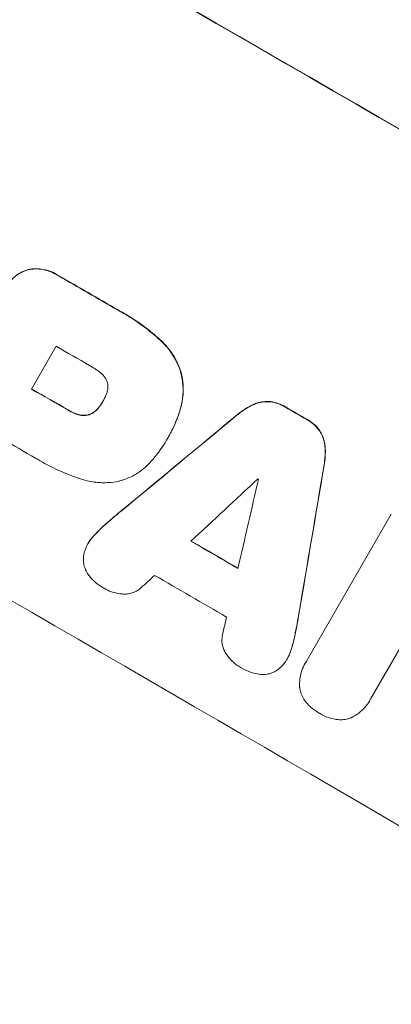
# Model space of a CAD drawing. Units: millimetres. Extents: x -5426 to 5928, y -4507 to 3876.
# Drawn here: x -3887 to -3822, y -1425 to -1253 of the extents above; entities that cross this region are included whole.
import ezdxf

# ---------------------------------------------------------------- set-up
doc = ezdxf.new("R2010")
doc.units = ezdxf.units.MM
doc.header["$LTSCALE"] = 20
doc.linetypes.add('HIDDEN', pattern=[9.525, 6.35, -3.175])
doc.layers.add('2d', color=230, linetype='Continuous')
doc.layers.add('AS-Free_Space_Hatch', color=31, linetype='HIDDEN')

msp = doc.modelspace()

# ---------------------------------------------------------------- hatches: boundary and pattern name
at = {"layer": 'AS-Free_Space_Hatch'}
h = msp.add_hatch(dxfattribs=at)
h.set_pattern_fill('ANSI31', color=256, scale=100)
h.set_pattern_definition([(75, (2018.07, 1695.14), (-306.681, 82.175), [])])
edge = h.paths.add_edge_path()
edge.add_arc((-2097.1, 1777.72), 500, 0, 360)
edge = h.paths.add_edge_path()
edge.add_line((-2022.07, -92.33), (-3071.08, -1909.27))
edge.add_arc((-3937.1, -1409.27), 1000, 240, 330, ccw=False)
edge.add_arc((-3937.1, -1409.27), 1000, 150, 240, ccw=False)
edge.add_line((-4803.13, -909.27), (-3754.12, 907.67))
edge.add_arc((-2888.1, 407.67), 1000, 60, 150, ccw=False)
edge.add_arc((-2888.1, 407.67), 1000, -30, 60, ccw=False)
edge = h.paths.add_edge_path()
edge.add_arc((4294.51, 1854.74), 1000, -60, 120, ccw=False)
edge.add_line((4794.51, 988.72), (3730.85, 374.61))
edge.add_arc((2582.29, -1262.7), 2000, 16.34372, 54.95072, ccw=False)
edge.add_line((4501.47, -699.91), (4901.1, -2062.68))
edge.add_arc((3941.51, -2344.08), 1000, -163.65628, 16.34372, ccw=False)
edge.add_line((2981.92, -2625.48), (2582.29, -1262.7))
edge.add_line((2582.29, -1262.7), (2073.18, -979.22))
edge.add_arc((2559.66, -105.53), 1000, 154.65744, 240.89028, ccw=False)
edge.add_arc((2518.07, 829.11), 1000, 120, 210.43898, ccw=False)
edge.add_line((2018.07, 1695.14), (3794.51, 2720.77))

# ---------------------------------------------------------------- linework, layer by layer
at = {"layer": '2d', "lineweight": 0}
for p, q in [((-3880.66, -1310.09), (-3884.96, -1317.54)), ((-3872.56, -1319.77), (-3872.58, -1319.81)), ((-3861.42, -1326.42), (-3861.45, -1326.47)), ((-3861.19, -1326.03), (-3861.22, -1326.07)), ((-3837.09, -1364.92), (-3822.32, -1339.34)), ((-3875.07, -1344.4), (-3875.1, -1344.44)), ((-3817.68, -1357.21), (-3825.89, -1371.43)), ((-3840.44, -1364.5), (-3840.46, -1364.55)), ((-3837.27, -1365.21), (-3837.3, -1365.26)), ((-3826.09, -1371.82), (-3826.12, -1371.86))]:
    msp.add_line(p, q, dxfattribs=at)
for centre, major_axis, ratio, start_param, end_param in [((-3877.5, -1306.03), (-951.76, 549.5), 0.052336, -1.707396, -1.434197), ((-3929.93, -1396.83), (-951.76, 549.5), 0.052336, -1.707396, -1.434197), ((-3903.37, -1350.84), (-951.76, 549.5), 0.052336, -1.575771, -1.564824), ((-3908.78, -1360.2), (-950.9, 549), 0.052336, -1.576268, -1.570154), ((-3913.08, -1367.66), (-951.76, 549.5), 0.052336, -1.576849, -1.570154), ((-3903.38, -1350.85), (-951.76, 549.5), 0.052336, -1.610362, -1.606443), ((-3949.91, -1431.45), (2430.93, 2012.82), 0.006346, 1.524058, 1.532387), ((-3918.11, -1376.37), (-950.9, 549), 0.052336, -1.576213, -1.570154), ((-3838.77, -1238.95), (-526.59, -3109.76), 0.006354, 1.534002, 1.542344), ((-3977.36, -1478.99), (2744.42, 2557.72), 0.004483, 1.518575, 1.522817), ((-3842.76, -1245.86), (-833.82, -3639.97), 0.004525, 1.543554, 1.547818), ((-3909.99, -1362.31), (-950.9, 549), 0.052336, -1.608484, -1.60837), ((-3917.6, -1375.48), (-951.76, 549.5), 0.052336, -1.612695, -1.604112), ((-3975.92, -1476.49), (2695.91, 2473.69), 0.004713, 1.524768, 1.525648), ((-3921.75, -1382.68), (-950.9, 549), 0.052336, -1.615035, -1.601842), ((-3843.44, -1247.04), (-820.24, -3616.45), 0.004588, 1.540493, 1.54136)]:
    msp.add_ellipse(centre, major_axis=major_axis, ratio=ratio, start_param=start_param, end_param=end_param, dxfattribs=at)
at = {"layer": '2d', "lineweight": 0, "extrusion": (0, 0, -1)}
for centre, major_axis, ratio, start_param, end_param in [((-3877.5, -1306.03), (952.63, -550), 0.052336, -1.707271, -1.434322), ((-3903.37, -1350.84), (950.9, -549), 0.052336, -1.576775, -1.565817), ((-3913.08, -1367.66), (950.9, -549), 0.052336, -1.571439, -1.564738), ((-3903.38, -1350.85), (950.9, -549), 0.052336, -1.535117, -1.531195), ((-3949.91, -1431.45), (2428.72, 2010.99), 0.006346, -1.532367, -1.524031), ((-3838.77, -1238.95), (-526.11, -3106.93), 0.006354, -1.542302, -1.533953), ((-3917.6, -1375.48), (950.9, -549), 0.052336, -1.537465, -1.528845)]:
    msp.add_ellipse(centre, major_axis=major_axis, ratio=ratio, start_param=start_param, end_param=end_param, dxfattribs=at)
at = {"layer": '2d', "lineweight": 0}
for points, knots in [([(-3888.33, -1298.44), (-3888.12, -1298.23), (-3887.9, -1298.03), (-3887.33, -1297.59), (-3886.97, -1297.37), (-3886.21, -1297), (-3885.83, -1296.86), (-3885.44, -1296.75), (-3885.44, -1296.75), (-3885.43, -1296.75)], [1.546176, 1.546176, 1.546176, 1.546176, 2.391548, 2.391548, 3.587322, 3.587322, 4.783096, 4.783096, 4.791393, 4.791393, 4.791393, 4.791393]), ([(-3885.41, -1296.71), (-3885.41, -1296.71), (-3885.41, -1296.71), (-3885.8, -1296.81), (-3886.19, -1296.95), (-3886.94, -1297.32), (-3887.3, -1297.54), (-3887.87, -1297.98), (-3888.1, -1298.18), (-3888.31, -1298.39)], [33.473361, 33.473361, 33.473361, 33.473361, 33.481706, 33.481706, 34.677468, 34.677468, 35.873229, 35.873229, 36.718578, 36.718578, 36.718578, 36.718578]), ([(-3885.43, -1296.75), (-3885.17, -1296.7), (-3884.91, -1296.67), (-3884.18, -1296.62), (-3883.71, -1296.63), (-3882.8, -1296.75), (-3882.34, -1296.86), (-3881.48, -1297.16), (-3881.07, -1297.35), (-3880.57, -1297.63), (-3880.45, -1297.71), (-3880.32, -1297.79)], [5.759192, 5.759192, 5.759192, 5.759192, 6.53558, 6.53558, 7.842711, 7.842711, 9.149843, 9.149843, 10.456975, 10.456975, 10.884858, 10.884858, 10.884858, 10.884858]), ([(-3880.3, -1297.75), (-3880.42, -1297.67), (-3880.54, -1297.59), (-3881.04, -1297.3), (-3881.45, -1297.11), (-3882.32, -1296.82), (-3882.77, -1296.71), (-3883.69, -1296.59), (-3884.15, -1296.57), (-3884.88, -1296.62), (-3885.15, -1296.66), (-3885.41, -1296.71)], [30.942683, 30.942683, 30.942683, 30.942683, 31.370566, 31.370566, 32.677712, 32.677712, 33.984857, 33.984857, 35.292003, 35.292003, 36.06835, 36.06835, 36.06835, 36.06835]), ([(-3869.91, -1303.81), (-3869.57, -1303.99), (-3869.23, -1304.17), (-3867.92, -1304.93), (-3866.96, -1305.55), (-3865.06, -1306.9), (-3864.14, -1307.63), (-3863, -1308.62), (-3862.76, -1308.84), (-3862.52, -1309.06)], [53.051207, 53.051207, 53.051207, 53.051207, 54.193152, 54.193152, 57.580661, 57.580661, 60.968169, 60.968169, 61.900824, 61.900824, 61.900824, 61.900824]), ([(-3862.49, -1309.01), (-3862.73, -1308.79), (-3862.98, -1308.58), (-3864.11, -1307.58), (-3865.04, -1306.85), (-3866.93, -1305.5), (-3867.9, -1304.88), (-3869.21, -1304.13), (-3869.54, -1303.94), (-3869.88, -1303.76)], [154.880904, 154.880904, 154.880904, 154.880904, 155.813756, 155.813756, 159.20116, 159.20116, 162.588564, 162.588564, 163.73051, 163.73051, 163.73051, 163.73051]), ([(-3862.52, -1309.06), (-3861.97, -1309.56), (-3861.46, -1310.12), (-3860.48, -1311.39), (-3860.03, -1312.12), (-3859.36, -1313.48), (-3859.12, -1314.11), (-3858.93, -1314.73)], [21.932414, 21.932414, 21.932414, 21.932414, 24.061086, 24.061086, 26.4674, 26.4674, 28.397977, 28.397977, 28.397977, 28.397977]), ([(-3858.9, -1314.68), (-3859.09, -1314.06), (-3859.34, -1313.44), (-3860, -1312.08), (-3860.45, -1311.35), (-3861.43, -1310.08), (-3861.94, -1309.52), (-3862.49, -1309.01)], [48.597906, 48.597906, 48.597906, 48.597906, 50.528703, 50.528703, 52.934942, 52.934942, 55.063468, 55.063468, 55.063468, 55.063468]), ([(-3872.69, -1314.92), (-3873.26, -1314.43), (-3873.88, -1313.99), (-3874.62, -1313.57), (-3874.73, -1313.5), (-3874.84, -1313.44)], [51.844381, 51.844381, 51.844381, 51.844381, 54.016853, 54.016853, 54.404284, 54.404284, 54.404284, 54.404284]), ([(-3858.93, -1314.73), (-3858.75, -1315.41), (-3858.64, -1316.12), (-3858.53, -1317.62), (-3858.56, -1318.41), (-3858.74, -1319.84), (-3858.88, -1320.48), (-3859.07, -1321.1)], [26.819346, 26.819346, 26.819346, 26.819346, 28.909681, 28.909681, 31.13351, 31.13351, 32.97729, 32.97729, 32.97729, 32.97729]), ([(-3859.04, -1321.05), (-3858.86, -1320.44), (-3858.72, -1319.8), (-3858.53, -1318.37), (-3858.51, -1317.58), (-3858.61, -1316.08), (-3858.73, -1315.36), (-3858.9, -1314.68)], [38.185038, 38.185038, 38.185038, 38.185038, 40.028684, 40.028684, 42.252444, 42.252444, 44.342984, 44.342984, 44.342984, 44.342984]), ([(-3871.71, -1316.47), (-3871.72, -1316.46), (-3871.72, -1316.45), (-3871.77, -1316.26), (-3871.84, -1316.07), (-3872.01, -1315.72), (-3872.12, -1315.55), (-3872.36, -1315.23), (-3872.5, -1315.09), (-3872.66, -1314.94), (-3872.67, -1314.93), (-3872.69, -1314.92)], [11.23439, 11.23439, 11.23439, 11.23439, 11.271847, 11.271847, 11.835454, 11.835454, 12.399061, 12.399061, 12.962668, 12.962668, 13.013249, 13.013249, 13.013249, 13.013249]), ([(-3871.95, -1318.5), (-3871.91, -1318.41), (-3871.87, -1318.32), (-3871.77, -1318.01), (-3871.71, -1317.79), (-3871.65, -1317.33), (-3871.65, -1317.1), (-3871.67, -1316.74), (-3871.69, -1316.6), (-3871.71, -1316.47)], [10.813696, 10.813696, 10.813696, 10.813696, 11.094647, 11.094647, 11.747271, 11.747271, 12.399896, 12.399896, 12.78783, 12.78783, 12.78783, 12.78783]), ([(-3873.31, -1320.85), (-3873.04, -1320.53), (-3872.8, -1320.19), (-3872.6, -1319.84), (-3872.59, -1319.82), (-3872.58, -1319.81)], [20.431086, 20.431086, 20.431086, 20.431086, 21.630945, 21.630945, 21.672494, 21.672494, 21.672494, 21.672494]), ([(-3872.58, -1319.81), (-3872.57, -1319.79), (-3872.55, -1319.76), (-3872.31, -1319.35), (-3872.11, -1318.93), (-3871.95, -1318.5)], [26.616766, 26.616766, 26.616766, 26.616766, 26.707784, 26.707784, 28.045492, 28.045492, 28.045492, 28.045492]), ([(-3846.16, -1320.19), (-3845.91, -1320.09), (-3845.66, -1320), (-3845.06, -1319.84), (-3844.7, -1319.78), (-3844.02, -1319.74), (-3843.71, -1319.74), (-3843.4, -1319.77)], [3.487459, 3.487459, 3.487459, 3.487459, 4.264583, 4.264583, 5.331395, 5.331395, 6.213295, 6.213295, 6.213295, 6.213295]), ([(-3843.37, -1319.73), (-3843.68, -1319.69), (-3844, -1319.69), (-3844.67, -1319.74), (-3845.04, -1319.8), (-3845.63, -1319.95), (-3845.88, -1320.04), (-3846.13, -1320.15)], [27.915322, 27.915322, 27.915322, 27.915322, 28.796796, 28.796796, 29.863459, 29.863459, 30.641156, 30.641156, 30.641156, 30.641156]), ([(-3843.4, -1319.77), (-3843.38, -1319.77), (-3843.37, -1319.78), (-3842.91, -1319.84), (-3842.47, -1319.94), (-3841.63, -1320.23), (-3841.23, -1320.41), (-3840.82, -1320.65), (-3840.78, -1320.67), (-3840.74, -1320.7)], [7.559335, 7.559335, 7.559335, 7.559335, 7.607414, 7.607414, 8.875611, 8.875611, 10.143808, 10.143808, 10.285648, 10.285648, 10.285648, 10.285648]), ([(-3840.72, -1320.65), (-3840.76, -1320.63), (-3840.8, -1320.6), (-3841.21, -1320.37), (-3841.6, -1320.18), (-3842.44, -1319.9), (-3842.88, -1319.79), (-3843.34, -1319.73), (-3843.36, -1319.73), (-3843.37, -1319.73)], [30.291455, 30.291455, 30.291455, 30.291455, 30.433295, 30.433295, 31.701664, 31.701664, 32.970033, 32.970033, 33.017788, 33.017788, 33.017788, 33.017788]), ([(-3878.59, -1321.22), (-3878.54, -1321.25), (-3878.48, -1321.29), (-3878.03, -1321.55), (-3877.59, -1321.75), (-3877.02, -1321.95), (-3876.9, -1321.99), (-3876.79, -1322.02)], [10.951019, 10.951019, 10.951019, 10.951019, 11.140013, 11.140013, 12.532565, 12.532565, 12.875474, 12.875474, 12.875474, 12.875474]), ([(-3876.76, -1321.97), (-3876.88, -1321.94), (-3876.99, -1321.9), (-3877.56, -1321.71), (-3878, -1321.51), (-3878.46, -1321.24), (-3878.51, -1321.21), (-3878.57, -1321.18)], [31.684977, 31.684977, 31.684977, 31.684977, 32.027886, 32.027886, 33.420437, 33.420437, 33.609432, 33.609432, 33.609432, 33.609432]), ([(-3874.91, -1322.01), (-3874.79, -1321.96), (-3874.67, -1321.91), (-3874.34, -1321.75), (-3874.13, -1321.62), (-3873.75, -1321.33), (-3873.57, -1321.16), (-3873.38, -1320.94), (-3873.34, -1320.9), (-3873.31, -1320.85)], [8.495259, 8.495259, 8.495259, 8.495259, 8.871308, 8.871308, 9.553713, 9.553713, 10.236119, 10.236119, 10.398056, 10.398056, 10.398056, 10.398056]), ([(-3873.28, -1320.81), (-3873.31, -1320.85), (-3873.35, -1320.9), (-3873.54, -1321.12), (-3873.72, -1321.28), (-3874.1, -1321.58), (-3874.31, -1321.7), (-3874.64, -1321.87), (-3874.76, -1321.92), (-3874.88, -1321.96)], [11.438994, 11.438994, 11.438994, 11.438994, 11.600925, 11.600925, 12.283324, 12.283324, 12.965724, 12.965724, 13.341791, 13.341791, 13.341791, 13.341791]), ([(-3859.07, -1321.1), (-3859.16, -1321.39), (-3859.25, -1321.67), (-3859.6, -1322.69), (-3859.88, -1323.4), (-3860.51, -1324.77), (-3860.85, -1325.44), (-3861.25, -1326.14), (-3861.29, -1326.2), (-3861.33, -1326.27)], [65.302515, 65.302515, 65.302515, 65.302515, 66.162566, 66.162566, 68.367986, 68.367986, 70.573406, 70.573406, 70.800363, 70.800363, 70.800363, 70.800363]), ([(-3861.19, -1326.03), (-3860.82, -1325.39), (-3860.48, -1324.73), (-3859.85, -1323.35), (-3859.57, -1322.64), (-3859.22, -1321.63), (-3859.13, -1321.34), (-3859.04, -1321.05)], [70.573402, 70.573402, 70.573402, 70.573402, 72.778825, 72.778825, 74.984249, 74.984249, 75.844293, 75.844293, 75.844293, 75.844293]), ([(-3849.12, -1322.05), (-3848.96, -1321.91), (-3848.8, -1321.78), (-3848.01, -1321.17), (-3847.33, -1320.75), (-3846.47, -1320.33), (-3846.31, -1320.26), (-3846.16, -1320.19)], [3.88497, 3.88497, 3.88497, 3.88497, 4.480374, 4.480374, 6.720562, 6.720562, 7.2163, 7.2163, 7.2163, 7.2163]), ([(-3846.13, -1320.15), (-3846.29, -1320.21), (-3846.44, -1320.29), (-3847.3, -1320.71), (-3847.98, -1321.12), (-3848.77, -1321.73), (-3848.94, -1321.86), (-3849.1, -1322)], [64.491549, 64.491549, 64.491549, 64.491549, 64.988258, 64.988258, 67.228105, 67.228105, 67.822867, 67.822867, 67.822867, 67.822867]), ([(-3876.79, -1322.02), (-3876.62, -1322.07), (-3876.46, -1322.1), (-3876.08, -1322.15), (-3875.86, -1322.16), (-3875.44, -1322.13), (-3875.24, -1322.1), (-3875, -1322.03), (-3874.95, -1322.02), (-3874.91, -1322.01)], [5.529296, 5.529296, 5.529296, 5.529296, 6.011514, 6.011514, 6.612674, 6.612674, 7.213834, 7.213834, 7.35445, 7.35445, 7.35445, 7.35445]), ([(-3874.88, -1321.96), (-3874.93, -1321.98), (-3874.97, -1321.99), (-3875.21, -1322.05), (-3875.42, -1322.09), (-3875.84, -1322.12), (-3876.05, -1322.11), (-3876.43, -1322.06), (-3876.6, -1322.02), (-3876.76, -1321.97)], [11.882414, 11.882414, 11.882414, 11.882414, 12.023008, 12.023008, 12.624173, 12.624173, 13.225338, 13.225338, 13.707567, 13.707567, 13.707567, 13.707567]), ([(-3837.02, -1322.86), (-3836.98, -1322.88), (-3836.94, -1322.9), (-3836.53, -1323.14), (-3836.18, -1323.39), (-3835.52, -1323.96), (-3835.22, -1324.29), (-3834.94, -1324.66), (-3834.92, -1324.68), (-3834.91, -1324.7)], [9.858786, 9.858786, 9.858786, 9.858786, 10.003305, 10.003305, 11.254445, 11.254445, 12.505585, 12.505585, 12.570438, 12.570438, 12.570438, 12.570438]), ([(-3834.88, -1324.65), (-3834.9, -1324.63), (-3834.91, -1324.61), (-3835.19, -1324.24), (-3835.5, -1323.92), (-3836.16, -1323.34), (-3836.51, -1323.09), (-3836.91, -1322.86), (-3836.95, -1322.84), (-3836.99, -1322.81)], [27.444819, 27.444819, 27.444819, 27.444819, 27.509673, 27.509673, 28.760811, 28.760811, 30.011948, 30.011948, 30.156467, 30.156467, 30.156467, 30.156467]), ([(-3834.91, -1324.7), (-3834.73, -1324.95), (-3834.57, -1325.22), (-3834.27, -1325.83), (-3834.14, -1326.18), (-3833.98, -1326.77), (-3833.93, -1327.03), (-3833.9, -1327.3)], [10.856914, 10.856914, 10.856914, 10.856914, 11.735856, 11.735856, 12.803007, 12.803007, 13.582138, 13.582138, 13.582138, 13.582138]), ([(-3833.87, -1327.25), (-3833.91, -1326.99), (-3833.96, -1326.72), (-3834.12, -1326.13), (-3834.24, -1325.78), (-3834.54, -1325.17), (-3834.7, -1324.9), (-3834.88, -1324.65)], [20.556921, 20.556921, 20.556921, 20.556921, 21.335081, 21.335081, 22.402483, 22.402483, 23.282143, 23.282143, 23.282143, 23.282143]), ([(-3861.33, -1326.27), (-3861.37, -1326.34), (-3861.41, -1326.4), (-3862.1, -1327.61), (-3862.89, -1328.72), (-3864.03, -1330.03), (-3864.28, -1330.3), (-3864.53, -1330.56)], [62.878774, 62.878774, 62.878774, 62.878774, 63.111175, 63.111175, 67.055623, 67.055623, 68.091775, 68.091775, 68.091775, 68.091775]), ([(-3833.9, -1327.3), (-3833.88, -1327.48), (-3833.86, -1327.65), (-3833.8, -1328.6), (-3833.82, -1329.39), (-3833.95, -1330.38), (-3833.99, -1330.59), (-3834.03, -1330.8)], [28.349084, 28.349084, 28.349084, 28.349084, 28.859526, 28.859526, 31.079167, 31.079167, 31.681824, 31.681824, 31.681824, 31.681824]), ([(-3834, -1330.76), (-3833.96, -1330.55), (-3833.93, -1330.34), (-3833.8, -1329.35), (-3833.77, -1328.56), (-3833.84, -1327.61), (-3833.85, -1327.43), (-3833.87, -1327.25)], [39.355001, 39.355001, 39.355001, 39.355001, 39.956756, 39.956756, 42.175921, 42.175921, 42.687722, 42.687722, 42.687722, 42.687722]), ([(-3876.44, -1333.17), (-3876.62, -1333.11), (-3876.79, -1333.05), (-3878.11, -1332.6), (-3879.22, -1332.16), (-3881.38, -1331.17), (-3882.42, -1330.63), (-3883.69, -1329.9), (-3883.96, -1329.74), (-3884.23, -1329.57)], [158.427643, 158.427643, 158.427643, 158.427643, 158.956412, 158.956412, 162.412265, 162.412265, 165.868118, 165.868118, 166.806143, 166.806143, 166.806143, 166.806143]), ([(-3864.53, -1330.56), (-3864.91, -1330.96), (-3865.33, -1331.33), (-3866.35, -1332.11), (-3866.97, -1332.49), (-3868.26, -1333.12), (-3868.93, -1333.37), (-3869.67, -1333.57), (-3869.75, -1333.59), (-3869.82, -1333.61)], [35.525745, 35.525745, 35.525745, 35.525745, 37.095546, 37.095546, 39.156349, 39.156349, 41.217151, 41.217151, 41.455763, 41.455763, 41.455763, 41.455763]), ([(-3869.82, -1333.61), (-3870.36, -1333.71), (-3870.91, -1333.78), (-3872.3, -1333.88), (-3873.16, -1333.85), (-3874.84, -1333.63), (-3875.66, -1333.44), (-3876.44, -1333.17)], [49.089209, 49.089209, 49.089209, 49.089209, 50.687534, 50.687534, 53.101428, 53.101428, 55.467007, 55.467007, 55.467007, 55.467007]), ([(-3874.11, -1343.11), (-3873.65, -1342.61), (-3873.18, -1342.13), (-3872.42, -1341.42), (-3872.16, -1341.18), (-3871.89, -1340.95)], [5.554115, 5.554115, 5.554115, 5.554115, 7.48268, 7.48268, 8.483559, 8.483559, 8.483559, 8.483559]), ([(-3875.37, -1344.96), (-3875.29, -1344.78), (-3875.19, -1344.61), (-3875.1, -1344.44), (-3874.87, -1344.05), (-3874.6, -1343.67), (-3874.23, -1343.24), (-3874.17, -1343.17), (-3874.11, -1343.11)], [-0.57537, -0.57537, -0.57537, -0.57537, 0, 0, 0, 1.358415, 1.358415, 1.617195, 1.617195, 1.617195, 1.617195]), ([(-3874.08, -1343.06), (-3874.14, -1343.13), (-3874.2, -1343.2), (-3874.58, -1343.62), (-3874.85, -1344), (-3875.07, -1344.4)], [-1.6172, -1.6172, -1.6172, -1.6172, -1.358504, -1.358504, 0, 0, 0, 0]), ([(-3875.9, -1347.47), (-3875.91, -1347.18), (-3875.9, -1346.88), (-3875.82, -1346.24), (-3875.73, -1345.89), (-3875.55, -1345.36), (-3875.47, -1345.15), (-3875.37, -1344.96)], [-2.818179, -2.818179, -2.818179, -2.818179, -1.972109, -1.972109, -0.986055, -0.986055, -0.345862, -0.345862, -0.345862, -0.345862]), ([(-3874.93, -1350.02), (-3874.94, -1350.02), (-3874.94, -1350.02), (-3875.13, -1349.77), (-3875.3, -1349.5), (-3875.57, -1348.94), (-3875.67, -1348.66), (-3875.83, -1348.09), (-3875.88, -1347.79), (-3875.9, -1347.48), (-3875.9, -1347.48), (-3875.9, -1347.47)], [22.974437, 22.974437, 22.974437, 22.974437, 22.986075, 22.986075, 23.870194, 23.870194, 24.754314, 24.754314, 25.638297, 25.638297, 25.641792, 25.641792, 25.641792, 25.641792]), ([(-3872.34, -1352.22), (-3872.39, -1352.19), (-3872.44, -1352.16), (-3872.96, -1351.86), (-3873.42, -1351.53), (-3874.24, -1350.82), (-3874.61, -1350.44), (-3874.93, -1350.02)], [38.974591, 38.974591, 38.974591, 38.974591, 39.150701, 39.150701, 40.782022, 40.782022, 42.26559, 42.26559, 42.26559, 42.26559]), ([(-3869.1, -1353.22), (-3869.25, -1353.21), (-3869.41, -1353.19), (-3870.05, -1353.11), (-3870.54, -1352.99), (-3871.46, -1352.68), (-3871.9, -1352.47), (-3872.31, -1352.23), (-3872.33, -1352.23), (-3872.34, -1352.22)], [30.321362, 30.321362, 30.321362, 30.321362, 30.76243, 30.76243, 32.161071, 32.161071, 33.559712, 33.559712, 33.600777, 33.600777, 33.600777, 33.600777]), ([(-3865.89, -1352.15), (-3865.97, -1352.22), (-3866.05, -1352.29), (-3866.36, -1352.53), (-3866.61, -1352.68), (-3867.11, -1352.93), (-3867.38, -1353.02), (-3867.89, -1353.16), (-3868.17, -1353.21), (-3868.66, -1353.24), (-3868.88, -1353.24), (-3869.1, -1353.22)], [14.209065, 14.209065, 14.209065, 14.209065, 14.516561, 14.516561, 15.322976, 15.322976, 16.129391, 16.129391, 16.935978, 16.935978, 17.549514, 17.549514, 17.549514, 17.549514]), ([(-3851.03, -1363.7), (-3851.16, -1363.51), (-3851.28, -1363.32), (-3851.5, -1362.87), (-3851.59, -1362.61), (-3851.73, -1362.1), (-3851.77, -1361.83), (-3851.81, -1361.27), (-3851.8, -1360.99), (-3851.75, -1360.6), (-3851.73, -1360.48), (-3851.71, -1360.37)], [20.883946, 20.883946, 20.883946, 20.883946, 21.516106, 21.516106, 22.313403, 22.313403, 23.109705, 23.109705, 23.906007, 23.906007, 24.22928, 24.22928, 24.22928, 24.22928]), ([(-3839.03, -1360.01), (-3839.09, -1360.35), (-3839.17, -1360.69), (-3839.4, -1361.7), (-3839.59, -1362.36), (-3839.79, -1363.01)], [71.451676, 71.451676, 71.451676, 71.451676, 72.428601, 72.428601, 74.381054, 74.381054, 74.381054, 74.381054]), ([(-3839.77, -1362.96), (-3839.56, -1362.31), (-3839.38, -1361.65), (-3839.14, -1360.64), (-3839.07, -1360.31), (-3839, -1359.97)], [85.461029, 85.461029, 85.461029, 85.461029, 87.41348, 87.41348, 88.390406, 88.390406, 88.390406, 88.390406]), ([(-3848.55, -1366.01), (-3848.56, -1366.01), (-3848.57, -1366), (-3848.99, -1365.76), (-3849.38, -1365.48), (-3850.12, -1364.83), (-3850.46, -1364.47), (-3850.86, -1363.95), (-3850.95, -1363.83), (-3851.03, -1363.7)], [33.643491, 33.643491, 33.643491, 33.643491, 33.676392, 33.676392, 35.079931, 35.079931, 36.48347, 36.48347, 36.921872, 36.921872, 36.921872, 36.921872]), ([(-3839.79, -1363.01), (-3839.82, -1363.09), (-3839.85, -1363.17), (-3840.03, -1363.71), (-3840.23, -1364.15), (-3840.56, -1364.71), (-3840.66, -1364.87), (-3840.76, -1365.03)], [20.60928, 20.60928, 20.60928, 20.60928, 20.852066, 20.852066, 22.241233, 22.241233, 22.802143, 22.802143, 22.802143, 22.802143]), ([(-3840.44, -1364.5), (-3840.2, -1364.1), (-3840, -1363.66), (-3839.82, -1363.13), (-3839.79, -1363.05), (-3839.77, -1362.96)], [22.241208, 22.241208, 22.241208, 22.241208, 23.630874, 23.630874, 23.87319, 23.87319, 23.87319, 23.87319]), ([(-3845.32, -1367.2), (-3845.84, -1367.12), (-3846.35, -1367), (-3847.37, -1366.64), (-3847.87, -1366.41), (-3848.41, -1366.1), (-3848.48, -1366.06), (-3848.55, -1366.01)], [35.345773, 35.345773, 35.345773, 35.345773, 36.837128, 36.837128, 38.439482, 38.439482, 38.694226, 38.694226, 38.694226, 38.694226]), ([(-3840.76, -1365.03), (-3840.89, -1365.22), (-3841.04, -1365.41), (-3841.42, -1365.85), (-3841.68, -1366.1), (-3842.18, -1366.48), (-3842.41, -1366.63), (-3842.65, -1366.76)], [16.293038, 16.293038, 16.293038, 16.293038, 16.980829, 16.980829, 17.979384, 17.979384, 18.757092, 18.757092, 18.757092, 18.757092]), ([(-3838.26, -1369.57), (-3838.26, -1369.53), (-3838.27, -1369.49), (-3838.3, -1368.97), (-3838.29, -1368.47), (-3838.16, -1367.5), (-3838.04, -1367.02), (-3837.73, -1366.1), (-3837.53, -1365.66), (-3837.3, -1365.26), (-3837.23, -1365.14), (-3837.16, -1365.03), (-3837.09, -1364.92)], [-4.287809, -4.287809, -4.287809, -4.287809, -4.174676, -4.174676, -2.783117, -2.783117, -1.391559, -1.391559, 0, 0, 0, 0.39844, 0.39844, 0.39844, 0.39844]), ([(-3842.65, -1366.76), (-3842.68, -1366.77), (-3842.7, -1366.78), (-3842.99, -1366.93), (-3843.26, -1367.03), (-3843.81, -1367.17), (-3844.09, -1367.22), (-3844.68, -1367.26), (-3844.98, -1367.25), (-3845.29, -1367.21), (-3845.3, -1367.2), (-3845.32, -1367.2)], [15.938678, 15.938678, 15.938678, 15.938678, 16.020251, 16.020251, 16.863171, 16.863171, 17.706763, 17.706763, 18.550356, 18.550356, 18.591819, 18.591819, 18.591819, 18.591819]), ([(-3837.12, -1372.12), (-3837.17, -1372.06), (-3837.22, -1372), (-3837.47, -1371.66), (-3837.65, -1371.37), (-3837.94, -1370.77), (-3838.06, -1370.46), (-3838.19, -1369.97), (-3838.23, -1369.77), (-3838.26, -1369.57)], [24.67174, 24.67174, 24.67174, 24.67174, 24.892582, 24.892582, 25.850855, 25.850855, 26.809129, 26.809129, 27.391418, 27.391418, 27.391418, 27.391418]), ([(-3825.89, -1371.43), (-3825.96, -1371.58), (-3826.04, -1371.72), (-3826.34, -1372.25), (-3826.61, -1372.62), (-3827.22, -1373.32), (-3827.57, -1373.65), (-3828.31, -1374.22), (-3828.72, -1374.47), (-3829.2, -1374.71), (-3829.27, -1374.74), (-3829.33, -1374.77)], [20.907876, 20.907876, 20.907876, 20.907876, 21.389674, 21.389674, 22.725033, 22.725033, 24.060391, 24.060391, 25.395749, 25.395749, 25.604514, 25.604514, 25.604514, 25.604514]), ([(-3834.85, -1373.98), (-3834.89, -1373.96), (-3834.93, -1373.93), (-3835.42, -1373.65), (-3835.86, -1373.33), (-3836.58, -1372.71), (-3836.86, -1372.42), (-3837.12, -1372.12)], [37.586507, 37.586507, 37.586507, 37.586507, 37.724017, 37.724017, 39.297304, 39.297304, 40.435727, 40.435727, 40.435727, 40.435727]), ([(-3832.1, -1375.04), (-3832.5, -1374.96), (-3832.88, -1374.86), (-3833.78, -1374.55), (-3834.27, -1374.32), (-3834.76, -1374.03), (-3834.81, -1374.01), (-3834.85, -1373.98)], [34.965334, 34.965334, 34.965334, 34.965334, 36.104394, 36.104394, 37.676306, 37.676306, 37.824653, 37.824653, 37.824653, 37.824653]), ([(-3829.33, -1374.77), (-3829.52, -1374.84), (-3829.71, -1374.9), (-3830.2, -1375.04), (-3830.53, -1375.09), (-3831.19, -1375.13), (-3831.52, -1375.12), (-3831.94, -1375.07), (-3832.02, -1375.05), (-3832.1, -1375.04)], [18.343228, 18.343228, 18.343228, 18.343228, 18.933984, 18.933984, 19.881462, 19.881462, 20.82894, 20.82894, 21.067482, 21.067482, 21.067482, 21.067482]), ([(-3750.24, -1472.25), (-3754.07, -1471.76), (-3757.99, -1471.22), (-3764.03, -1470.3), (-3766.06, -1469.98), (-3769.15, -1469.48), (-3770.71, -1469.22), (-3772.53, -1468.9), (-3773.45, -1468.74), (-3773.91, -1468.66), (-3774.14, -1468.62), (-3774.24, -1468.6), (-3774.31, -1468.59), (-3774.34, -1468.58), (-3777.91, -1467.95), (-3781.64, -1467.25), (-3787.53, -1466.07), (-3789.54, -1465.65), (-3792.62, -1464.99), (-3794.18, -1464.65), (-3796.04, -1464.24), (-3796.97, -1464.03), (-3797.44, -1463.93), (-3797.67, -1463.87), (-3797.79, -1463.85), (-3797.84, -1463.84), (-3797.86, -1463.83), (-3797.87, -1463.83), (-3797.89, -1463.83), (-3800.87, -1463.15), (-3804.31, -1462.34), (-3810.12, -1460.89), (-3812.17, -1460.36), (-3815.41, -1459.51), (-3816.52, -1459.22), (-3818.22, -1458.75), (-3819.08, -1458.52), (-3820.11, -1458.24), (-3820.62, -1458.1), (-3820.88, -1458.02), (-3821.01, -1457.99), (-3821.07, -1457.97), (-3821.1, -1457.96), (-3821.11, -1457.96), (-3821.13, -1457.95), (-3827.25, -1456.25), (-3832.21, -1454.75), (-3837.97, -1452.95), (-3839.62, -1452.43), (-3841.66, -1451.76), (-3842.28, -1451.56), (-3843.1, -1451.3), (-3843.48, -1451.17), (-3843.88, -1451.04), (-3844.07, -1450.98), (-3844.16, -1450.95), (-3844.2, -1450.93), (-3844.22, -1450.93), (-3844.23, -1450.92), (-3844.23, -1450.92), (-3844.23, -1450.92), (-3844.26, -1450.91), (-3848.61, -1449.47), (-3852.73, -1448.04), (-3858.53, -1445.95), (-3860.4, -1445.26), (-3863.13, -1444.24), (-3864.47, -1443.74), (-3866, -1443.15), (-3866.76, -1442.86), (-3867.13, -1442.72), (-3867.32, -1442.65), (-3867.41, -1442.61), (-3867.44, -1442.6), (-3867.45, -1442.59), (-3867.46, -1442.59), (-3867.49, -1442.58), (-3871.67, -1440.96), (-3875.7, -1439.34), (-3881.54, -1436.9), (-3883.45, -1436.09), (-3886.27, -1434.88), (-3887.66, -1434.27), (-3889.27, -1433.56), (-3890.07, -1433.21), (-3890.46, -1433.03), (-3890.66, -1432.94), (-3890.75, -1432.9), (-3890.79, -1432.88), (-3890.81, -1432.88), (-3890.84, -1432.86), (-3899.36, -1429.06), (-3907.47, -1425.16), (-3919.02, -1419.24), (-3922.77, -1417.25), (-3928.25, -1414.26), (-3930.05, -1413.26), (-3932.72, -1411.77), (-3934.05, -1411.02), (-3935.58, -1410.14), (-3936.34, -1409.71), (-3936.72, -1409.49), (-3936.88, -1409.39), (-3936.96, -1409.35), (-3936.99, -1409.33), (-3937.03, -1409.31), (-3937.05, -1409.3), (-3937.08, -1409.28), (-3937.09, -1409.27), (-3937.1, -1409.27)], [0, 0, 0, 0, 0.0312679, 0.0312679, 0.0469018, 0.0469018, 0.0547188, 0.0586273, 0.0605815, 0.0615586, 0.0620472, 0.0622915, 0.0622915, 0.0625358, 0.0625358, 0.0938036, 0.0938036, 0.1094376, 0.1094376, 0.1172546, 0.121163, 0.1231173, 0.1240944, 0.124583, 0.1248272, 0.1249494, 0.1249494, 0.1250105, 0.1250105, 0.1250715, 0.1563394, 0.1563394, 0.1719734, 0.1719734, 0.1797903, 0.1797903, 0.1836988, 0.1856531, 0.1866302, 0.1871187, 0.187363, 0.1874852, 0.1874852, 0.1875462, 0.1875462, 0.1876073, 0.2188752, 0.2188752, 0.2345091, 0.2345091, 0.2423261, 0.2423261, 0.2462346, 0.2481888, 0.2491659, 0.2496545, 0.2498988, 0.2499598, 0.2499904, 0.2499904, 0.2500209, 0.2500209, 0.2501431, 0.2814109, 0.2814109, 0.2970449, 0.2970449, 0.3048619, 0.3087703, 0.3107246, 0.3117017, 0.3121903, 0.3124345, 0.3124956, 0.3124956, 0.3125567, 0.3125567, 0.3126788, 0.3439467, 0.3439467, 0.3595806, 0.3595806, 0.3673976, 0.3713061, 0.3732603, 0.3742375, 0.374726, 0.3749703, 0.3749703, 0.3750924, 0.3750924, 0.3752146, 0.4377504, 0.4377504, 0.4690182, 0.4690182, 0.4846522, 0.4846522, 0.4924691, 0.4963776, 0.4983319, 0.499309, 0.4997976, 0.4997976, 0.5000418, 0.5000418, 0.500164, 0.500164, 0.5002861, 0.5002861, 0.5002861, 0.5002861])]:
    msp.add_open_spline(points, degree=3, knots=knots, dxfattribs=at)
for points in [[(-3872.59, -1319.83), (-3872.79, -1320.16), (-3873.02, -1320.5), (-3873.28, -1320.81)], [(-3872.52, -1319.71), (-3872.53, -1319.73), (-3872.55, -1319.75), (-3872.56, -1319.77)], [(-3861.42, -1326.42), (-3861.39, -1326.36), (-3861.35, -1326.3), (-3861.32, -1326.24)], [(-3871.89, -1340.95), (-3871.06, -1340.22), (-3870.21, -1339.5), (-3869.36, -1338.79)], [(-3869.33, -1338.74), (-3870.19, -1339.45), (-3871.03, -1340.17), (-3871.87, -1340.91)], [(-3871.87, -1340.91), (-3872.65, -1341.58), (-3873.39, -1342.31), (-3874.08, -1343.06)], [(-3838.42, -1356.73), (-3838.61, -1357.83), (-3838.81, -1358.92), (-3839.03, -1360.01)], [(-3839, -1359.97), (-3838.78, -1358.88), (-3838.58, -1357.78), (-3838.39, -1356.69)], [(-3837.06, -1364.87), (-3837.13, -1364.98), (-3837.2, -1365.1), (-3837.27, -1365.21)], [(-3826.09, -1371.82), (-3826.01, -1371.68), (-3825.94, -1371.53), (-3825.86, -1371.39)]]:
    msp.add_open_spline(points, degree=3, dxfattribs=at)

doc.saveas('drawing.dxf')
